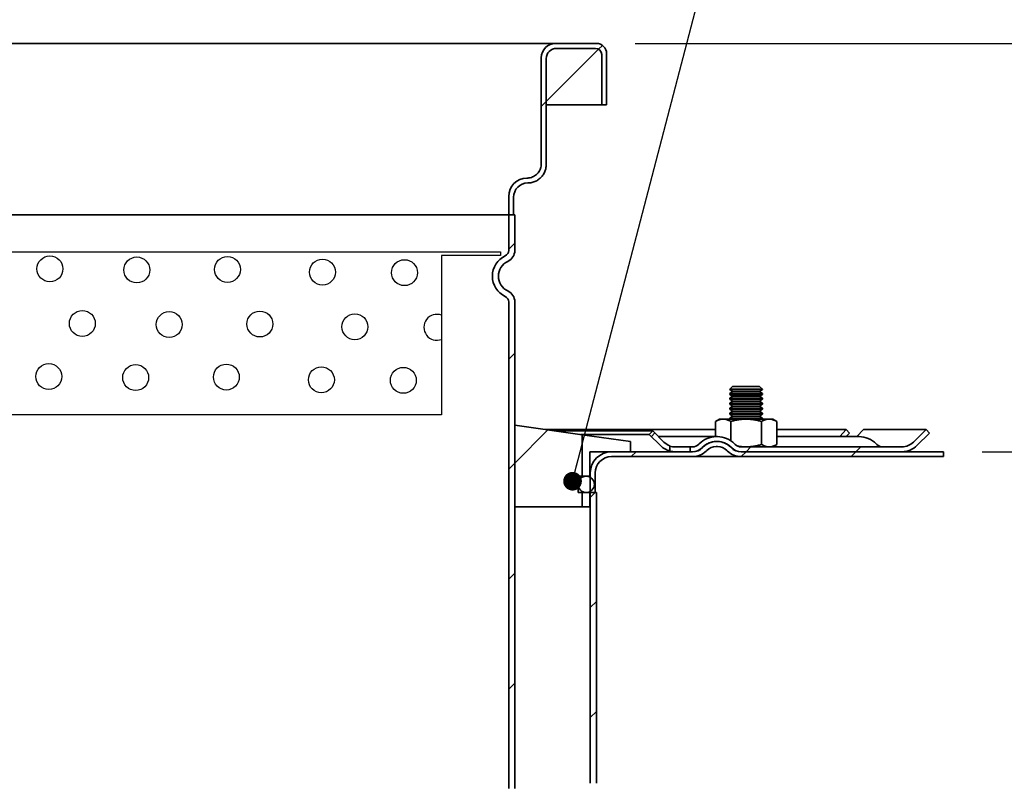
# Model space of a CAD drawing. Units: inches. Extents: x 0.2 to 12.6, y 0.1 to 16.4.
# Drawn here: x 4.1 to 6.5, y 6.7 to 8.5 of the extents above; entities that cross this region are included whole.
import ezdxf

# ---------------------------------------------------------------- set-up
doc = ezdxf.new("R2010")
doc.units = ezdxf.units.IN
doc.header["$LTSCALE"] = 1.5
doc.header["$MEASUREMENT"] = 0
doc.styles.add('SLDTEXTSTYLE0', font='TXT', dxfattribs={"width": 0.605})
doc.styles.add('SLDTEXTSTYLE2', font='TXT', dxfattribs={"width": 0.5735})
doc.dimstyles.new('SLDDIMSTYLE3', dxfattribs={"dimtxt": 0.151672, "dimasz": 0.15, "dimexe": 0, "dimexo": 0.0625, "dimgap": 0.037918, "dimtad": 0, "dimtih": 1, "dimtoh": 1, "dimdec": 0, "dimlfac": 4, "dimrnd": 1e-09, "dimzin": 12, "dimdsep": 46, "dimlunit": 5, "dimtxsty": 'SLDTEXTSTYLE0', "dimsah": 1, "dimcen": 0.09, "dimadec": 0, "dimazin": 3, "dimtfac": 1, "dimtdec": 3, "dimtofl": 0, "dimtmove": 0, "dimatfit": 3, "dimfxl": 0, "dimfrac": 2, "dimtolj": 1, "dimtzin": 12, "dimarcsym": 0})
doc.dimstyles.new('SLDDIMSTYLE5', dxfattribs={"dimtxt": 0.18, "dimasz": 0.045, "dimexe": 0, "dimexo": 0.0625, "dimgap": 0, "dimtad": 0, "dimtih": 1, "dimtoh": 1, "dimdec": 0, "dimrnd": 1e-09, "dimzin": 0, "dimdsep": 46, "dimlunit": 5, "dimtxsty": 'Standard', "dimblk1": 'DOT', "dimblk2": 'DOT', "dimsah": 1, "dimcen": 0.09, "dimadec": 0, "dimazin": 0, "dimtfac": 0.045, "dimtdec": 0, "dimtofl": 0, "dimtmove": 0, "dimatfit": 3, "dimldrblk": 'DOT', "dimfxl": 0, "dimfrac": 2, "dimtolj": 1, "dimtzin": 0, "dimarcsym": 0})

# ---------------------------------------------------------------- blocks, each defined once
blk = doc.blocks.new('_D_4')
at = {"color": 179, "linetype": 'Continuous', "lineweight": 25}
for p, q in [((6.4652, 7.4865), (8.0589, 7.4865)), ((7.8714, 7.4865), (7.8714, 6.9295)), ((7.8714, 6.1396), (7.8714, 6.6966)), ((6.5729, 6.1396), (8.0589, 6.1396))]:
    blk.add_line(p, q, dxfattribs=at)
for points in [[(7.8714, 7.4865), (7.8489, 7.3365), (7.8939, 7.3365)], [(7.8714, 6.1396), (7.8939, 6.2896), (7.8489, 6.2896)]]:
    blk.add_solid(points, dxfattribs=at)
at = {"color": 179, "linetype": 'Continuous', "lineweight": 25, "insert": (7.802, 6.898), "char_height": 0.1562, "attachment_point": 1, "style": 'SLDTEXTSTYLE0'}
blk.add_mtext('A', dxfattribs=at)
blk = doc.blocks.new('_D_9')
at = {"color": 179, "linetype": 'Continuous', "lineweight": 25}
for p, q in [((5.6286, 8.4708), (7.4964, 8.4708)), ((7.3089, 8.4708), (7.3089, 8.2116)), ((7.3089, 7.4865), (7.3089, 7.7457)), ((6.4652, 7.4865), (7.4964, 7.4865))]:
    blk.add_line(p, q, dxfattribs=at)
for points in [[(7.3089, 8.4708), (7.2864, 8.3208), (7.3314, 8.3208)], [(7.3089, 7.4865), (7.3314, 7.6365), (7.2864, 7.6365)]]:
    blk.add_solid(points, dxfattribs=at)
at = {"color": 179, "linetype": 'Continuous', "lineweight": 25, "char_height": 0.15625, "attachment_point": 1}
for s, insert, style in [('2 - 6 5/16', (6.8691, 8.18), 'SLDTEXTSTYLE2'), ('[50 - 160]', (6.8691, 7.9471), 'SLDTEXTSTYLE0')]:
    blk.add_mtext(s, dxfattribs=dict(at, insert=insert, style=style))
blk = doc.blocks.new('_Dot')
at = {"color": 0, "linetype": 'ByBlock', "lineweight": -2}
blk.add_line((-0.5, 0), (-1, 0), dxfattribs=at)
at = {"color": 0, "linetype": 'ByBlock', "const_width": 0.5}
blk.add_lwpolyline([(-0.25, 0, 1), (0.25, 0, 1)], format="xyb", close=True, dxfattribs=at)

msp = doc.modelspace()

# ---------------------------------------------------------------- hatches: boundary and pattern name
at = {"linetype": 'Continuous', "lineweight": 18}
h = msp.add_hatch(dxfattribs=at)
h.set_pattern_fill('ANSI31', color=256, scale=1.5, style=0)
edge = h.paths.add_edge_path(flags=0)
edge.add_line((5.3691179, 8.13449331), (5.36993124, 8.13450172))
edge.add_spline(control_points=[(5.36993124, 8.13450172), (5.41376507, 8.13495452), (5.41376507, 8.17879069)], knot_values=[0, 0, 0, 1, 1, 1], weights=[1, 0.7107493813, 1], degree=2, periodic=0)
edge.add_line((5.41376507, 8.17879069), (5.41376507, 8.43433799))
edge.add_arc((5.43837137, 8.43433799), 0.0246063, 90, 180, ccw=False)
edge.add_line((5.43837137, 8.45894429), (5.53285956, 8.45894429))
edge.add_arc((5.53285956, 8.44418051), 0.01476378, 0, 90, ccw=False)
edge.add_line((5.54762334, 8.44418051), (5.54762334, 8.32311751))
edge.add_line((5.54762334, 8.32311751), (5.55943436, 8.32311751))
edge.add_line((5.55943436, 8.32311751), (5.55943436, 8.44614901))
edge.add_arc((5.53482807, 8.44614901), 0.0246063, 0, 90)
edge.add_line((5.53482807, 8.47075531), (5.43640287, 8.47075531))
edge.add_arc((5.43640287, 8.43630649), 0.03444882, 90, 180)
edge.add_line((5.40195405, 8.43630649), (5.40195405, 8.18073897))
edge.add_spline(control_points=[(5.40195405, 8.18073897), (5.40195405, 8.14664416), (5.36786107, 8.14629199)], knot_values=[0, 0, 0, 1, 1, 1], weights=[1, 0.7107493813, 1], degree=2, periodic=0)
edge.add_line((5.36786107, 8.14629199), (5.36704773, 8.14628358))
edge.add_arc((5.36750523, 8.10199461), 0.04429134, 90.5918396, 180)
edge.add_line((5.32321389, 8.10199461), (5.32321389, 8.05736948))
edge.add_line((5.32321389, 8.05736948), (5.33502492, 8.05736948))
edge.add_line((5.33502492, 8.05736948), (5.33502492, 8.10004633))
edge.add_arc((5.36947373, 8.10004633), 0.03444882, 90.5918396, 180, ccw=False)
h = msp.add_hatch(dxfattribs=at)
h.set_pattern_fill('ANSI31', color=256, scale=1.5, style=0)
edge = h.paths.add_edge_path(flags=0)
edge.add_arc((5.53285956, 8.44418051), 0.01476378, 0, 90)
edge.add_line((5.53285956, 8.45894429), (5.43837137, 8.45894429))
edge.add_arc((5.43837137, 8.43433799), 0.0246063, 90, 180)
edge.add_line((5.41376507, 8.43433799), (5.41376507, 8.32311751))
edge.add_line((5.41376507, 8.32311751), (5.54762334, 8.32311751))
edge.add_line((5.54762334, 8.32311751), (5.54762334, 8.44418051))
h = msp.add_hatch(dxfattribs=at)
h.set_pattern_fill('ANSI31', color=256, scale=1.5, style=0)
edge = h.paths.add_edge_path(flags=0)
edge.add_arc((5.33797767, 7.90973169), 0.05413386, 115.37693353, 244.62306647)
edge.add_arc((5.30845011, 7.84748213), 0.01476378, 0, 64.62306647, ccw=False)
edge.add_line((5.32321389, 7.84748213), (5.32321389, 6.67449547))
edge.add_line((5.32321389, 6.67449547), (5.33797767, 6.67449547))
edge.add_line((5.33797767, 6.67449547), (5.33797767, 7.84748213))
edge.add_arc((5.30845011, 7.84748213), 0.02952756, 0, 64.62306647)
edge.add_arc((5.33797767, 7.90973169), 0.03937008, 115.37693353, 244.62306647, ccw=False)
edge.add_arc((5.30845011, 7.97198125), 0.02952756, 295.37693353, 360)
edge.add_line((5.33797767, 7.97198125), (5.33797767, 8.05736948))
edge.add_line((5.33797767, 8.05736948), (5.32321389, 8.05736948))
edge.add_line((5.32321389, 8.05736948), (5.32321389, 7.97198125))
edge.add_arc((5.30845011, 7.97198125), 0.01476378, 295.37693353, 360, ccw=False)
h = msp.add_hatch(dxfattribs=at)
h.set_pattern_fill('ANSI31', color=256, scale=1.5, style=0)
h.paths.add_polyline_path([(5.49053673, 7.38807814), (5.49053673, 7.42744822), (5.50037925, 7.42744822), (5.50037925, 7.52768652), (5.33797767, 7.55047972), (5.33797767, 7.35362933), (5.50037925, 7.35362933), (5.50037925, 7.38807814)], flags=0)
h = msp.add_hatch(dxfattribs=at)
h.set_pattern_fill('ANSI31', color=256, scale=1.5, style=0)
edge = h.paths.add_edge_path(flags=0)
edge.add_line((5.67071278, 7.53661327), (5.66236113, 7.52826162))
edge.add_line((5.66236113, 7.52826162), (5.68912881, 7.50149394))
edge.add_arc((5.72531931, 7.53768444), 0.0511811, 225, 254.90813602)
edge.add_line((5.71199342, 7.4882686), (5.71199342, 7.50063821))
edge.add_arc((5.72531931, 7.53768444), 0.03937008, 225, 250.21584975, ccw=False)
edge.add_line((5.69748046, 7.50984559), (5.67071278, 7.53661327))
h = msp.add_hatch(dxfattribs=at)
h.set_pattern_fill('ANSI31', color=256, scale=1.5, style=0)
edge = h.paths.add_edge_path(flags=0)
edge.add_line((5.78942007, 7.49601661), (5.79096391, 7.49756045))
edge.add_arc((5.82367456, 7.4648498), 0.04625984, 90, 135, ccw=False)
edge.add_line((5.82367456, 7.51110964), (5.82669023, 7.51110964))
edge.add_arc((5.82669023, 7.4648498), 0.04625984, 45, 90, ccw=False)
edge.add_line((5.85940088, 7.49756045), (5.86094472, 7.49601661))
edge.add_arc((5.88391177, 7.51898366), 0.03248031, 225, 270)
edge.add_line((5.88391177, 7.48650334), (6.2714732, 7.48650334))
edge.add_arc((6.2714732, 7.53768444), 0.0511811, 270, 315)
edge.add_line((6.30766371, 7.50149394), (6.33789075, 7.53172098))
edge.add_line((6.33789075, 7.53172098), (6.3295391, 7.54007264))
edge.add_line((6.3295391, 7.54007264), (6.29931205, 7.50984559))
edge.add_arc((6.2714732, 7.53768444), 0.03937008, 270, 315, ccw=False)
edge.add_line((6.2714732, 7.49831437), (5.8837439, 7.49831437))
edge.add_arc((5.8837439, 7.51898366), 0.02066929, 225, 270, ccw=False)
edge.add_line((5.8691285, 7.50436826), (5.86758466, 7.5059121))
edge.add_arc((5.82652236, 7.4648498), 0.05807087, 45, 90)
edge.add_line((5.82652236, 7.52292066), (5.82384244, 7.52292066))
edge.add_arc((5.82384244, 7.4648498), 0.05807087, 90, 135)
edge.add_line((5.78278013, 7.5059121), (5.78123629, 7.50436826))
edge.add_arc((5.7666209, 7.51898366), 0.02066929, 270, 315, ccw=False)
edge.add_line((5.7666209, 7.49831437), (5.76120602, 7.49831437))
edge.add_line((5.76120602, 7.49831437), (5.76120602, 7.48650334))
edge.add_line((5.76120602, 7.48650334), (5.76645302, 7.48650334))
edge.add_arc((5.76645302, 7.51898366), 0.03248031, 270, 315)
h = msp.add_hatch(dxfattribs=at)
h.set_pattern_fill('ANSI31', color=256, scale=1.5, style=0)
edge = h.paths.add_edge_path(flags=0)
edge.add_arc((5.57124539, 7.43532224), 0.0511811, 90, 180)
edge.add_line((5.52006429, 7.43532224), (5.52006429, 7.38807814))
edge.add_line((5.52006429, 7.38807814), (5.53187531, 7.38807814))
edge.add_line((5.53187531, 7.38807814), (5.53187531, 7.43532224))
edge.add_arc((5.57124539, 7.43532224), 0.03937008, 90, 180, ccw=False)
edge.add_line((5.57124539, 7.47469232), (5.76665086, 7.47469232))
edge.add_arc((5.76665086, 7.52095216), 0.04625984, 270, 315)
edge.add_line((5.79936151, 7.48824151), (5.80090535, 7.48978535))
edge.add_arc((5.8238724, 7.4668183), 0.03248031, 90, 135, ccw=False)
edge.add_line((5.8238724, 7.49929862), (5.82649239, 7.49929862))
edge.add_arc((5.82649239, 7.4668183), 0.03248031, 45, 90, ccw=False)
edge.add_line((5.84945944, 7.48978535), (5.85100328, 7.48824151))
edge.add_arc((5.88371393, 7.52095216), 0.04625984, 225, 270)
edge.add_line((5.88371393, 7.47469232), (6.37144224, 7.47469232))
edge.add_line((6.37144224, 7.47469232), (6.37144224, 7.48650334))
edge.add_line((6.37144224, 7.48650334), (5.8837429, 7.48650334))
edge.add_arc((5.8837429, 7.52095216), 0.03444882, 225, 270, ccw=False)
edge.add_line((5.85938391, 7.49659317), (5.85784007, 7.49813701))
edge.add_arc((5.82652136, 7.4668183), 0.04429134, 45, 90)
edge.add_line((5.82652136, 7.51110964), (5.82384343, 7.51110964))
edge.add_arc((5.82384343, 7.4668183), 0.04429134, 90, 135)
edge.add_line((5.79252472, 7.49813701), (5.79098088, 7.49659317))
edge.add_arc((5.76662189, 7.52095216), 0.03444882, 270, 315, ccw=False)
edge.add_line((5.76662189, 7.48650334), (5.57124539, 7.48650334))
h = msp.add_hatch(dxfattribs=at)
h.set_pattern_fill('ANSI31', color=256, scale=1.5, style=0)
edge = h.paths.add_edge_path(flags=0)
edge.add_arc((5.51022177, 7.40776318), 0.01968504, 0, 360)
h = msp.add_hatch(dxfattribs=at)
h.set_pattern_fill('ANSI31', color=256, scale=1.5, style=0)
h.paths.add_polyline_path([(5.53482807, 7.38807814), (5.52006429, 7.38807814), (5.52006429, 6.68729074), (5.53482807, 6.68729074)], flags=0)

# ---------------------------------------------------------------- linework, layer by layer
at = {"color": 7, "linetype": 'Continuous', "lineweight": 35}
for p, q in [((5.30352885, 8.47075531), (2.86258397, 8.47075531)), ((5.53482807, 8.47075531), (5.43640287, 8.47075531)), ((5.53285956, 8.45894429), (5.43837137, 8.45894429)), ((5.40195405, 8.43630649), (5.40195405, 8.18073897)), ((5.41376507, 8.32311751), (5.41376507, 8.43433799)), ((5.41376507, 8.43433799), (5.41376507, 8.17879069)), ((5.54762334, 8.32311751), (5.54762334, 8.44418051)), ((5.55943436, 8.44614901), (5.55943436, 8.32311751)), ((5.54762334, 8.32311751), (5.41376507, 8.32311751)), ((5.54762334, 8.32311751), (5.55943436, 8.32311751)), ((5.36786107, 8.14629199), (5.36704773, 8.14628358)), ((5.36993124, 8.13450172), (5.3691179, 8.13449331)), ((5.32321389, 8.10199461), (5.32321389, 8.05736948)), ((5.33502492, 8.10004633), (5.33502492, 8.05736948)), ((5.32321389, 8.05736948), (2.84289893, 8.05736948)), ((5.32321389, 8.05736948), (5.33502492, 8.05736948)), ((5.32321389, 8.05736948), (5.32321389, 7.97198125)), ((5.33797767, 8.05736948), (5.32321389, 8.05736948)), ((5.33797767, 8.05736948), (5.33797767, 7.97198125)), ((5.32321389, 7.84748213), (5.32321389, 6.67449547)), ((5.33797767, 7.84748213), (5.33797767, 6.67449547)), ((5.86327544, 7.64398366), (5.85647918, 7.6371874)), ((5.85647918, 7.6371874), (5.85647918, 7.63681786)), ((5.85885349, 7.6371874), (5.85647918, 7.6371874)), ((5.85647918, 7.63681786), (5.86327544, 7.63205907)), ((5.85885349, 7.63681786), (5.85647918, 7.63681786)), ((5.86327544, 7.63205907), (5.85647918, 7.62730027)), ((5.85647918, 7.62730027), (5.85647918, 7.62489327)), ((5.85885349, 7.62730027), (5.85647918, 7.62730027)), ((5.85647918, 7.62489327), (5.86327544, 7.62013447)), ((5.85885349, 7.62489327), (5.85647918, 7.62489327)), ((5.93521934, 7.6371874), (5.85885349, 7.6371874)), ((5.93521934, 7.63681786), (5.85885349, 7.63681786)), ((5.93521934, 7.62730027), (5.85885349, 7.62730027)), ((5.93521934, 7.62489327), (5.85885349, 7.62489327)), ((5.86523989, 7.64398366), (5.86327544, 7.64398366)), ((5.86523989, 7.63205907), (5.86327544, 7.63205907)), ((5.92842308, 7.64398366), (5.86523989, 7.64398366)), ((5.92842308, 7.63205907), (5.86523989, 7.63205907)), ((5.93521934, 7.6371874), (5.92842308, 7.64398366)), ((5.92842308, 7.63205907), (5.93521934, 7.63681786)), ((5.93521934, 7.62730027), (5.92842308, 7.63205907)), ((5.92842308, 7.62013447), (5.93521934, 7.62489327)), ((5.93521934, 7.63681786), (5.93521934, 7.6371874)), ((5.93521934, 7.62489327), (5.93521934, 7.62730027)), ((5.86327544, 7.62013447), (5.85647918, 7.61537568)), ((5.85647918, 7.61537568), (5.85647918, 7.61296868)), ((5.85885349, 7.61537568), (5.85647918, 7.61537568)), ((5.85647918, 7.61296868), (5.86327544, 7.60820988)), ((5.85885349, 7.61296868), (5.85647918, 7.61296868)), ((5.86327544, 7.60820988), (5.85647918, 7.60345109)), ((5.85647918, 7.60345109), (5.85647918, 7.60104408)), ((5.85885349, 7.60345109), (5.85647918, 7.60345109)), ((5.85647918, 7.60104408), (5.86327544, 7.59628529)), ((5.85885349, 7.60104408), (5.85647918, 7.60104408)), ((5.93521934, 7.61537568), (5.85885349, 7.61537568)), ((5.93521934, 7.61296868), (5.85885349, 7.61296868)), ((5.93521934, 7.60345109), (5.85885349, 7.60345109)), ((5.93521934, 7.60104408), (5.85885349, 7.60104408)), ((5.86523989, 7.62013447), (5.86327544, 7.62013447)), ((5.86523989, 7.60820988), (5.86327544, 7.60820988)), ((5.92842308, 7.62013447), (5.86523989, 7.62013447)), ((5.92842308, 7.60820988), (5.86523989, 7.60820988)), ((5.93521934, 7.61537568), (5.92842308, 7.62013447)), ((5.92842308, 7.60820988), (5.93521934, 7.61296868)), ((5.93521934, 7.60345109), (5.92842308, 7.60820988)), ((5.92842308, 7.59628529), (5.93521934, 7.60104408)), ((5.93521934, 7.61296868), (5.93521934, 7.61537568)), ((5.93521934, 7.60104408), (5.93521934, 7.60345109)), ((5.86327544, 7.59628529), (5.85647918, 7.5915265)), ((5.85647918, 7.5915265), (5.85647918, 7.58911949)), ((5.85885349, 7.5915265), (5.85647918, 7.5915265)), ((5.85647918, 7.58911949), (5.86327544, 7.5843607)), ((5.85885349, 7.58911949), (5.85647918, 7.58911949)), ((5.86327544, 7.5843607), (5.85647918, 7.57960191)), ((5.85647918, 7.57960191), (5.85647918, 7.5771949)), ((5.85885349, 7.57960191), (5.85647918, 7.57960191)), ((5.85647918, 7.5771949), (5.86327544, 7.57243611)), ((5.93521934, 7.5771949), (5.85647918, 7.5771949)), ((5.93521934, 7.5915265), (5.85885349, 7.5915265)), ((5.93521934, 7.58911949), (5.85885349, 7.58911949)), ((5.93521934, 7.57960191), (5.85885349, 7.57960191)), ((5.86523989, 7.59628529), (5.86327544, 7.59628529)), ((5.86523989, 7.5843607), (5.86327544, 7.5843607)), ((5.92842308, 7.59628529), (5.86523989, 7.59628529)), ((5.92842308, 7.5843607), (5.86523989, 7.5843607)), ((5.93521934, 7.5915265), (5.92842308, 7.59628529)), ((5.92842308, 7.5843607), (5.93521934, 7.58911949)), ((5.93521934, 7.57960191), (5.92842308, 7.5843607)), ((5.92842308, 7.57243611), (5.93521934, 7.5771949)), ((5.93521934, 7.58911949), (5.93521934, 7.5915265)), ((5.93521934, 7.5771949), (5.93521934, 7.57960191)), ((5.33797767, 7.55047972), (5.50037925, 7.52768652)), ((5.33797767, 7.55047972), (5.33797767, 7.35362933)), ((5.83187288, 7.5652435), (5.8219757, 7.55952936)), ((5.8219757, 7.55952936), (5.8219757, 7.52292066)), ((5.84044409, 7.5652435), (5.83187288, 7.5652435)), ((5.89584926, 7.5652435), (5.84044409, 7.5652435)), ((5.86327544, 7.57243611), (5.85647918, 7.56767732)), ((5.85647918, 7.56767732), (5.85647918, 7.56527031)), ((5.85885349, 7.56767732), (5.85647918, 7.56767732)), ((5.85647918, 7.56527031), (5.85651748, 7.5652435)), ((5.93521934, 7.56527031), (5.85647918, 7.56527031)), ((5.93521934, 7.56767732), (5.85885349, 7.56767732)), ((5.85891248, 7.5130484), (5.85891248, 7.55952936)), ((5.90699016, 7.57243611), (5.86327544, 7.57243611)), ((5.95125443, 7.5652435), (5.89584926, 7.5652435)), ((5.92842308, 7.57243611), (5.90699016, 7.57243611)), ((5.93521934, 7.56767732), (5.92842308, 7.57243611)), ((5.93278604, 7.5040285), (5.93278604, 7.55952936)), ((5.93518105, 7.5652435), (5.93521934, 7.56527031)), ((5.93521934, 7.56527031), (5.93521934, 7.56767732)), ((5.95982564, 7.5652435), (5.95125443, 7.5652435)), ((5.96972282, 7.55952936), (5.95982564, 7.5652435)), ((5.96972282, 7.5040285), (5.96972282, 7.55952936)), ((5.41212812, 7.54007264), (5.8219757, 7.54007264)), ((5.43677612, 7.53661327), (5.67071278, 7.53661327)), ((5.66236113, 7.52826162), (5.49628166, 7.52826162)), ((5.50037925, 7.42744822), (5.50037925, 7.52768652)), ((5.50037925, 7.52751391), (5.61735339, 7.51110964)), ((5.67071278, 7.53661327), (5.66236113, 7.52826162)), ((5.66236113, 7.52826162), (5.68912881, 7.50149394)), ((5.67071278, 7.53661327), (5.69748046, 7.50984559)), ((5.96972282, 7.54007264), (6.13721698, 7.54007264)), ((6.13721698, 7.54007264), (6.12136595, 7.52292066)), ((6.14493513, 7.53172098), (6.13680232, 7.52292066)), ((6.13721698, 7.54007264), (6.14493513, 7.53172098)), ((6.16279821, 7.52292066), (6.17864924, 7.54007264)), ((6.17864924, 7.54007264), (6.3295391, 7.54007264)), ((6.3295391, 7.54007264), (6.29931205, 7.50984559)), ((6.33789075, 7.53172098), (6.30766371, 7.50149394)), ((6.3295391, 7.54007264), (6.33789075, 7.53172098)), ((5.61735339, 7.51110964), (5.61735339, 7.48650334)), ((5.78278013, 7.5059121), (5.78123629, 7.50436826)), ((5.82669023, 7.51110964), (5.82367456, 7.51110964)), ((5.82384244, 7.52292066), (5.82652236, 7.52292066)), ((5.82384343, 7.51110964), (5.82652136, 7.51110964)), ((5.86758466, 7.5059121), (5.8691285, 7.50436826)), ((5.95982564, 7.49831437), (5.96972282, 7.5040285)), ((6.21080852, 7.50436826), (6.20926468, 7.5059121)), ((5.5700732, 7.48650334), (5.51885031, 7.48650334)), ((5.51885031, 7.48650334), (5.51885031, 7.42744822)), ((5.57124539, 7.48650334), (5.76662189, 7.48650334)), ((5.71199342, 7.4882686), (5.71199342, 7.50063821)), ((5.71199342, 7.4878987), (5.71199342, 7.4882686)), ((5.72387345, 7.49831437), (5.76120602, 7.49831437)), ((5.76120602, 7.49831437), (5.76120602, 7.48650334)), ((5.76120602, 7.49831437), (5.7666209, 7.49831437)), ((5.76120602, 7.48650334), (5.76645302, 7.48650334)), ((5.79096391, 7.49756045), (5.78942007, 7.49601661)), ((5.79252472, 7.49813701), (5.79098088, 7.49659317)), ((5.80090535, 7.48978535), (5.79936151, 7.48824151)), ((5.82649239, 7.49929862), (5.8238724, 7.49929862)), ((5.84945944, 7.48978535), (5.85100328, 7.48824151)), ((5.85784007, 7.49813701), (5.85938391, 7.49659317)), ((5.85940088, 7.49756045), (5.86094472, 7.49601661)), ((5.8837429, 7.48650334), (5.88391177, 7.48650334)), ((5.8837429, 7.48650334), (6.37144224, 7.48650334)), ((5.8837439, 7.49831437), (6.2714732, 7.49831437)), ((5.88391177, 7.48650334), (6.2714732, 7.48650334)), ((6.37144224, 7.48650334), (6.37144224, 7.47469232)), ((5.57124539, 7.47469232), (5.76665086, 7.47469232)), ((5.88371393, 7.47469232), (6.37144224, 7.47469232)), ((5.52006429, 7.43532224), (5.52006429, 7.38807814)), ((5.53187531, 7.43532224), (5.53187531, 7.38807814)), ((5.49053673, 7.42744822), (5.49053673, 7.38807814)), ((5.49053673, 7.42744822), (5.50037925, 7.42744822)), ((5.50899941, 7.42744822), (5.50037925, 7.42744822)), ((5.51022177, 7.42744822), (5.50899941, 7.42744822)), ((5.51885031, 7.42744822), (5.51022177, 7.42744822)), ((5.50037925, 7.38807814), (5.49053673, 7.38807814)), ((5.50037925, 7.35362933), (5.50037925, 7.38807814)), ((5.50037925, 7.38807814), (5.50899941, 7.38807814)), ((5.50899941, 7.38807814), (5.51022177, 7.38807814)), ((5.51022177, 7.38807814), (5.51885031, 7.38807814)), ((5.51885031, 7.38807814), (5.51885031, 7.35362933)), ((5.52006429, 7.38807814), (5.51885031, 7.38807814)), ((5.52006429, 7.38807814), (5.52006429, 6.68729074)), ((5.53482807, 7.38807814), (5.52006429, 7.38807814)), ((5.53187531, 7.38807814), (5.52006429, 7.38807814)), ((5.53482807, 7.38807814), (5.53482807, 6.68729074)), ((5.33797767, 7.35362933), (5.50037925, 7.35362933)), ((5.50037925, 7.35362933), (5.51885031, 7.35362933))]:
    msp.add_line(p, q, dxfattribs=at)
at = {"color": 179, "linetype": 'Continuous', "lineweight": 25}
for p, q in [((2.85577151, 7.96828517), (5.30365088, 7.96828517)), ((5.30365088, 7.9592361), (5.16120459, 7.9592361)), ((5.16120459, 7.9592361), (5.16120459, 7.57544669)), ((5.30365088, 7.96828517), (5.30365088, 7.9592361)), ((5.16120459, 7.57544669), (3.00017783, 7.57544669))]:
    msp.add_line(p, q, dxfattribs=at)
for centre in [(4.2170734, 7.92736688), (4.42653876, 7.92474857), (4.64516824, 7.92605773), (4.87427099, 7.91951193), (5.07195393, 7.91820277), (4.29517668, 7.79570706), (4.50464205, 7.79308874), (4.72327153, 7.7943979), (4.95237427, 7.78785211), (4.21441293, 7.66790285), (4.42387829, 7.66528453), (4.64250777, 7.66659369), (4.87161052, 7.6600479), (5.06929346, 7.65873874)]:
    msp.add_circle(centre, 0.03125, dxfattribs=at)
at = {"color": 7, "linetype": 'Continuous', "lineweight": 35}
msp.add_circle((5.51022177, 7.40776318), 0.01968504, dxfattribs=at)
for centre, radius, start, end in [((5.43640287, 8.43630649), 0.03444882, 90, 180), ((5.43837137, 8.43433799), 0.0246063, 90, 180), ((5.53285956, 8.44418051), 0.01476378, 0, 90), ((5.53482807, 8.44614901), 0.0246063, 0, 90), ((5.36750523, 8.10199461), 0.04429134, 90.5918396, 180), ((5.36947373, 8.10004633), 0.03444882, 90.5918396, 180), ((5.33797767, 7.90973169), 0.05413386, 115.37693353, 244.62306647), ((5.30845011, 7.97198125), 0.01476378, 295.37693353, 0), ((5.30845011, 7.97198125), 0.02952756, 295.37693353, 0), ((5.33797767, 7.90973169), 0.03937008, 115.37693353, 244.62306647), ((5.30845011, 7.84748213), 0.01476378, 0, 64.62306647), ((5.30845011, 7.84748213), 0.02952756, 0, 64.62306647), ((5.72531931, 7.53768444), 0.03937008, 225, 250.21584975), ((5.7666209, 7.51898366), 0.02066929, 270, 315), ((5.82384244, 7.4648498), 0.05807087, 90, 135), ((5.82367456, 7.4648498), 0.04625984, 90, 135), ((5.82384343, 7.4668183), 0.04429134, 90, 135), ((5.82652136, 7.4668183), 0.04429134, 45, 90), ((5.82652236, 7.4648498), 0.05807087, 45, 90), ((5.82669023, 7.4648498), 0.04625984, 45, 90), ((5.8837439, 7.51898366), 0.02066929, 225, 270), ((6.16820238, 7.4648498), 0.05807087, 45, 90), ((6.22542392, 7.51898366), 0.02066929, 225, 270), ((6.2714732, 7.53768444), 0.03937008, 270, 315), ((5.57124539, 7.43532224), 0.0511811, 90, 180), ((5.72531931, 7.53768444), 0.0511811, 225, 254.90813602), ((5.76645302, 7.51898366), 0.03248031, 270, 315), ((5.76662189, 7.52095216), 0.03444882, 270, 315), ((5.76665086, 7.52095216), 0.04625984, 270, 315), ((5.8238724, 7.4668183), 0.03248031, 90, 135), ((5.82649239, 7.4668183), 0.03248031, 45, 90), ((5.88371393, 7.52095216), 0.04625984, 225, 270), ((5.8837429, 7.52095216), 0.03444882, 225, 270), ((5.88391177, 7.51898366), 0.03248031, 225, 270), ((6.2714732, 7.53768444), 0.0511811, 270, 315), ((5.57124539, 7.43532224), 0.03937008, 90, 180)]:
    msp.add_arc(centre, radius, start, end, dxfattribs=at)
at = {"color": 179, "linetype": 'Continuous', "lineweight": 25}
msp.add_arc((5.15005721, 7.78654295), 0.03125, 69.10135546, 290.89864454, dxfattribs=at)
at = {"color": 7, "linetype": 'Continuous', "lineweight": 35}
for points, knots in [([(5.43640287, 8.47075531), (5.43635558, 8.47075531), (5.43626109, 8.47075531), (5.43549245, 8.47075531), (5.43424225, 8.47075531), (5.43244058, 8.47075531), (5.4300657, 8.47075531), (5.42711911, 8.47075531), (5.42359462, 8.47075531), (5.41947516, 8.47075531), (5.41479509, 8.47075531), (5.40956914, 8.47075531), (5.40380234, 8.47075531), (5.39755963, 8.47075531), (5.39087595, 8.47075531), (5.38377697, 8.47075531), (5.37695848, 8.47075531), (5.37055817, 8.47075531), (5.36467945, 8.47075531), (5.35864289, 8.47075531), (5.35135943, 8.47075531), (5.34275808, 8.47075531), (5.33288061, 8.47075531), (5.32302727, 8.47075531), (5.31325403, 8.47075531), (5.30677222, 8.47075531), (5.30352885, 8.47075531)], [0, 0, 0, 0, 0.0388498081, 0.0776327259, 0.1164936483, 0.1576750435, 0.198781043, 0.2399844049, 0.2828859901, 0.3257009281, 0.3686245673, 0.4124409056, 0.456164438, 0.5000032987, 0.5438196378, 0.5875431702, 0.6313820317, 0.6635766252, 0.6956950332, 0.7278196561, 0.7600328464, 0.8094321543, 0.858772653, 0.9068386693, 0.9533840052, 1, 1, 1, 1]), ([(5.40195405, 8.18073897), (5.40185755, 8.17880237), (5.40166454, 8.17492916), (5.40015785, 8.16928089), (5.39777682, 8.16396456), (5.39453495, 8.15911467), (5.39051518, 8.15489098), (5.38585413, 8.15138704), (5.38066249, 8.14872928), (5.37579591, 8.14719564), (5.37149387, 8.14644165), (5.369072, 8.14634187), (5.36786107, 8.14629199)], [0, 0, 0, 0, 0.1080875792, 0.2161751585, 0.3242627377, 0.4323503169, 0.5404378962, 0.6485254754, 0.7566130546, 0.8647006338, 0.9323503169, 1, 1, 1, 1]), ([(5.41376507, 8.17879069), (5.41370987, 8.17713231), (5.41359929, 8.17381026), (5.41272929, 8.16889307), (5.41136036, 8.16409837), (5.40943857, 8.15949372), (5.40702138, 8.15513091), (5.40413415, 8.1510625), (5.40079878, 8.14735276), (5.39707312, 8.14403624), (5.39300215, 8.14115262), (5.38862679, 8.13875672), (5.38401347, 8.13685784), (5.37931424, 8.13552132), (5.37460186, 8.1346938), (5.37148811, 8.13456574), (5.36993124, 8.13450172)], [0, 0, 0, 0, 0.07198826274, 0.14420608385, 0.2161943466, 0.28818260934, 0.36040043045, 0.43238869319, 0.50437695594, 0.57659477705, 0.64858303979, 0.72057130254, 0.79278912364, 0.86477738639, 0.93238869319, 1, 1, 1, 1]), ([(5.8219757, 7.55952936), (5.82346916, 7.56034735), (5.82645572, 7.56198314), (5.8310442, 7.56378216), (5.83571258, 7.565005), (5.83886702, 7.565164), (5.84044409, 7.5652435)], [0, 0, 0, 0, 0.24771117207, 0.49536548603, 0.74770527729, 1, 1, 1, 1]), ([(5.84044409, 7.5652435), (5.84198979, 7.5651672), (5.84508142, 7.56501459), (5.84971982, 7.56382298), (5.85434121, 7.56203035), (5.8573886, 7.56036309), (5.85891248, 7.55952936)], [0, 0, 0, 0, 0.2472747631, 0.4945905504, 0.747264366, 1, 1, 1, 1]), ([(5.85891248, 7.55952936), (5.86189939, 7.56034735), (5.86787251, 7.56198314), (5.87704948, 7.56378216), (5.88638623, 7.565005), (5.89269511, 7.565164), (5.89584926, 7.5652435)], [0, 0, 0, 0, 0.24771119948, 0.49536550479, 0.74770528666, 1, 1, 1, 1]), ([(5.89584926, 7.5652435), (5.89894064, 7.5651672), (5.90512392, 7.56501459), (5.91440071, 7.56382298), (5.9236435, 7.56203035), (5.92973828, 7.56036309), (5.93278604, 7.55952936)], [0, 0, 0, 0, 0.2472747581, 0.4945905404, 0.7472643505, 1, 1, 1, 1]), ([(5.93278604, 7.55952936), (5.93427949, 7.56034735), (5.93726606, 7.56198314), (5.94185454, 7.56378216), (5.94652292, 7.565005), (5.94967735, 7.565164), (5.95125443, 7.5652435)], [0, 0, 0, 0, 0.2477111721, 0.495365486, 0.7477052773, 1, 1, 1, 1]), ([(5.95125443, 7.5652435), (5.95280012, 7.5651672), (5.95589176, 7.56501459), (5.96053016, 7.56382298), (5.96515155, 7.56203035), (5.96819894, 7.56036309), (5.96972282, 7.55952936)], [0, 0, 0, 0, 0.2472747581, 0.4945905404, 0.7472643505, 1, 1, 1, 1]), ([(5.82384244, 7.52292066), (5.82375536, 7.52292066), (5.82358125, 7.52292066), (5.82217186, 7.52292066), (5.81992172, 7.52292066), (5.81675382, 7.52292066), (5.81272261, 7.52292066), (5.80784605, 7.52292066), (5.80214002, 7.52292066), (5.79559388, 7.52292066), (5.78817223, 7.52292066), (5.77986655, 7.52292066), (5.77064012, 7.52292066), (5.76059082, 7.52292066), (5.74973951, 7.52292066), (5.73810509, 7.52292066), (5.72564438, 7.52292066), (5.71318016, 7.52292066), (5.70083281, 7.52292066), (5.69152201, 7.52292066), (5.68586379, 7.52292066), (5.68440539, 7.52292066)], [0, 0, 0, 0, 0.05664026003, 0.11324940061, 0.16985690908, 0.22648908896, 0.28289541243, 0.33826481839, 0.39363254734, 0.44902619395, 0.50398628384, 0.56002527675, 0.61606146983, 0.67212346948, 0.72752918123, 0.78288994604, 0.83824859503, 0.89363270762, 0.93896119526, 0.98426737955, 1, 1, 1, 1]), ([(5.89584926, 7.49831437), (5.89893095, 7.49838877), (5.90511445, 7.49853806), (5.91438504, 7.49973352), (5.92363784, 7.50152549), (5.92973259, 7.50319306), (5.93278604, 7.5040285)], [0, 0, 0, 0, 0.2464911388, 0.494593252, 0.7467931438, 1, 1, 1, 1]), ([(5.93278604, 7.5040285), (5.93427949, 7.50321052), (5.93726606, 7.50157473), (5.94185454, 7.49977571), (5.94652292, 7.49855286), (5.94967735, 7.49839386), (5.95125443, 7.49831437)], [0, 0, 0, 0, 0.2477111817, 0.4953654927, 0.7477052806, 1, 1, 1, 1]), ([(5.95125443, 7.49831437), (5.95280012, 7.49839066), (5.95589176, 7.49854328), (5.96053016, 7.49973489), (5.96515155, 7.50152752), (5.96819894, 7.50319477), (5.96972282, 7.5040285)], [0, 0, 0, 0, 0.2472747613, 0.4945905469, 0.7472643606, 1, 1, 1, 1]), ([(6.16552426, 7.52292066), (6.16482022, 7.52292066), (6.16341247, 7.52292066), (6.16046814, 7.52292066), (6.15691495, 7.52292066), (6.15268417, 7.52292066), (6.14775125, 7.52292066), (6.14220116, 7.52292066), (6.13607467, 7.52292066), (6.12945903, 7.52292066), (6.12221937, 7.52292066), (6.11430144, 7.52292066), (6.10535651, 7.52292066), (6.09529953, 7.52292066), (6.08409702, 7.52292066), (6.072063, 7.52292066), (6.05915139, 7.52292066), (6.04534946, 7.52292066), (6.03070747, 7.52292066), (6.01526457, 7.52292066), (5.99997566, 7.52292066), (5.98491222, 7.52292066), (5.97513419, 7.52292066), (5.96990966, 7.52292066), (5.96972282, 7.52292066)], [0, 0, 0, 0, 0.0458043383, 0.0915879705, 0.1373653644, 0.1831509939, 0.2292508583, 0.2763968745, 0.3208306217, 0.365260123, 0.4096986115, 0.4544090832, 0.5000112611, 0.5508836357, 0.6017511788, 0.6526337506, 0.7041525093, 0.7561557053, 0.8081422357, 0.8601333017, 0.9121500985, 0.9552867335, 0.9984009321, 1, 1, 1, 1]), ([(6.16686242, 7.52292066), (6.16669113, 7.52292066), (6.16634963, 7.52292066), (6.16592089, 7.52292066), (6.16560218, 7.52292066), (6.16555018, 7.52292066), (6.16552426, 7.52292066)], [0, 0, 0, 0, 0.2508536281, 0.5001265227, 0.7508616435, 1, 1, 1, 1]), ([(6.16820057, 7.52292066), (6.16820073, 7.52292066), (6.16820103, 7.52292066), (6.16813276, 7.52292066), (6.16801191, 7.52292066), (6.16783956, 7.52292066), (6.16763239, 7.52292066), (6.1673954, 7.52292066), (6.16713576, 7.52292066), (6.16695475, 7.52292066), (6.16686242, 7.52292066)], [0, 0, 0, 0, 0.1283373195, 0.2508063281, 0.372901675, 0.5001664171, 0.6283598632, 0.7508131962, 0.8728896054, 1, 1, 1, 1]), ([(5.51885031, 7.48650334), (5.52037011, 7.48650334), (5.52500919, 7.48650334), (5.53189452, 7.48650334), (5.53955816, 7.48650334), (5.54630382, 7.48650334), (5.55224853, 7.48650334), (5.55737996, 7.48650334), (5.56173887, 7.48650334), (5.56525063, 7.48650334), (5.56794869, 7.48650334), (5.56984098, 7.48650334), (5.57102588, 7.48650334), (5.5711722, 7.48650334), (5.57124539, 7.48650334)], [0, 0, 0, 0, 0.0432306421, 0.1319587048, 0.2206900533, 0.3094741509, 0.3957547692, 0.4836820857, 0.5716110397, 0.6595897619, 0.7447615199, 0.8298253689, 0.9148903361, 1, 1, 1, 1]), ([(5.72387345, 7.49831437), (5.72188208, 7.49839021), (5.71785201, 7.4985437), (5.71396152, 7.49960788), (5.71199342, 7.50014622)], [0, 0, 0, 0, 0.4941259848, 1, 1, 1, 1]), ([(5.72387345, 7.48650334), (5.72188675, 7.48656127), (5.71788596, 7.48667793), (5.71396655, 7.48748992), (5.71199342, 7.4878987)], [0, 0, 0, 0, 0.4965748032, 1, 1, 1, 1]), ([(5.87527117, 7.50022671), (5.8758499, 7.50010941), (5.87950954, 7.4993677), (5.88638192, 7.49858098), (5.89268676, 7.49840343), (5.89584926, 7.49831437)], [0, 0, 0, 0, 0.0856054622, 0.5413399577, 1, 1, 1, 1]), ([(5.76679277, 7.47469232), (5.76728522, 7.47469232), (5.77261599, 7.47469232), (5.78206535, 7.47469232), (5.79498447, 7.47469232), (5.80698219, 7.47469232), (5.81819242, 7.47469232), (5.82850989, 7.47469232), (5.83793814, 7.47469232), (5.84644937, 7.47469232), (5.85411861, 7.47469232), (5.86098108, 7.47469232), (5.86700091, 7.47469232), (5.8721365, 7.47469232), (5.87634952, 7.47469232), (5.87964063, 7.47469232), (5.88197833, 7.47469232), (5.88344258, 7.47469232), (5.88362346, 7.47469232), (5.88371393, 7.47469232)], [0, 0, 0, 0, 0.0062549766, 0.0677094587, 0.1291356151, 0.1905639144, 0.2520352833, 0.3142423415, 0.3753102089, 0.4363800572, 0.4974818235, 0.5590706402, 0.6218983106, 0.6847268468, 0.7475888497, 0.8107013982, 0.8737883194, 0.9368768512, 1, 1, 1, 1])]:
    msp.add_open_spline(points, degree=3, knots=knots, dxfattribs=at)

# ---------------------------------------------------------------- dimensions: what is measured, and where the dimension line sits
at = {"color": 179, "linetype": 'Continuous', "lineweight": 25}
for base, p1, text, picture, middle in [((7.30894248, 7.48650334), (5.53482807, 8.47075531), '2 - 6 5/16\\P[50 - 160]', '_D_9', (7.30894248, 7.97862933)), ((7.87144248, 7.48650334), (6.47916764, 6.13955452), 'A', '_D_4', (7.87144248, 6.81302893))]:
    dim = msp.add_linear_dim(base=base, p1=p1, p2=(6.37144224, 7.48650334), angle=90, text=text, dimstyle='SLDDIMSTYLE3', dxfattribs=at)
    dim.commit()
    dim.dimension.update_dxf_attribs({"geometry": picture, "text_midpoint": middle, "dimtype": 160})

# ---------------------------------------------------------------- leaders
msp.add_leader([(5.47723563, 7.41543075), (5.94013958, 9.19092922), (6.12763958, 9.19092922)], dimstyle='SLDDIMSTYLE5', dxfattribs=at)

doc.saveas('drawing.dxf')
